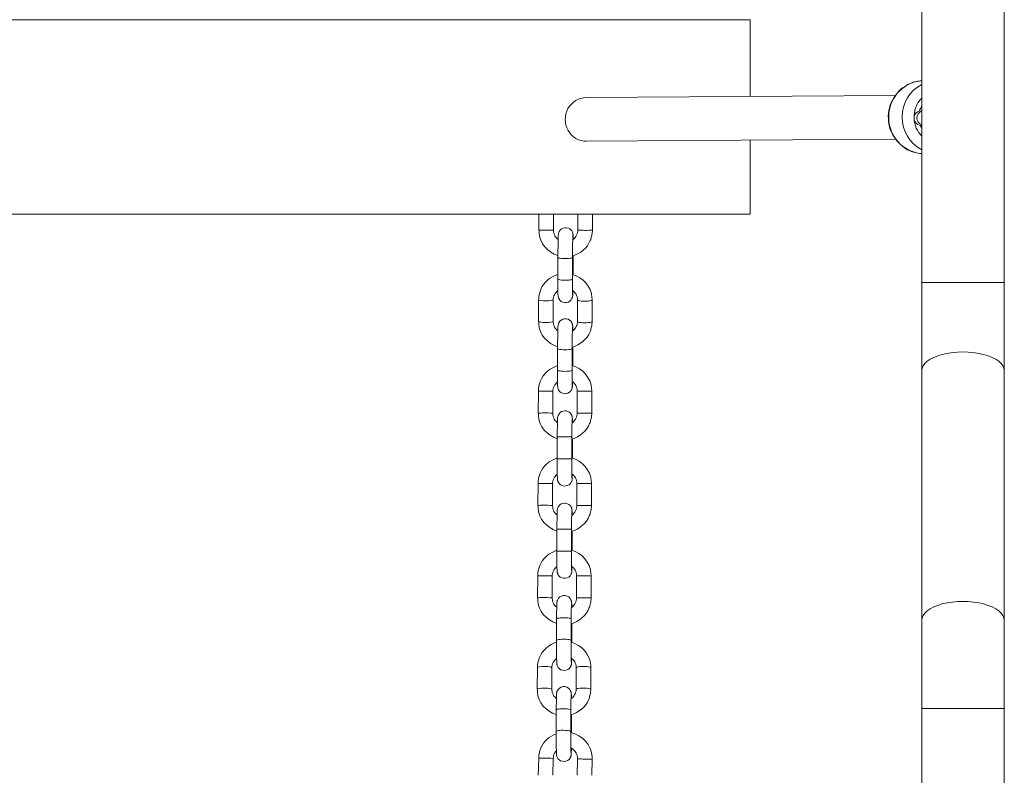
# Model space of a CAD drawing. Units: millimetres. Extents: x 1593 to 12802, y 1662 to 11283.
# Drawn here: x 3743 to 4148, y 4982 to 5293 of the extents above; entities that cross this region are included whole.
import ezdxf

# ---------------------------------------------------------------- set-up
doc = ezdxf.new("R2010")
doc.units = ezdxf.units.MM
doc.header["$MEASUREMENT"] = 0
for name, color, linetype, lineweight in [('Level 25', 7, 'Continuous', 0), ('Level 26', 7, 'Continuous', 0), ('Level 27', 7, 'Continuous', 0)]:
    doc.layers.add(name, color=color, linetype=linetype, lineweight=lineweight)

msp = doc.modelspace()

# ---------------------------------------------------------------- linework, layer by layer
at = {"layer": 'Level 25', "color": 152, "linetype": 'Continuous', "lineweight": 13}
for p, q in [((4114.28, 5829.38), (4114.28, 5184.56)), ((4148.28, 5184.56), (4148.28, 5829.38)), ((4114.28, 5184.56), (4114.28, 5148.21)), ((4114.28, 5184.56), (4148.28, 5184.56)), ((4148.28, 5148.21), (4148.28, 5184.56)), ((4114.28, 5148.21), (4114.28, 5045.55)), ((4148.28, 5045.55), (4148.28, 5148.21)), ((4114.28, 5009.2), (4114.28, 5045.55)), ((4148.28, 5045.55), (4148.28, 5009.2)), ((4114.28, 5009.2), (4114.28, 4364.38)), ((4114.28, 5009.2), (4148.28, 5009.2)), ((4148.28, 4364.38), (4148.28, 5009.2))]:
    msp.add_line(p, q, dxfattribs=at)
for centre in [(4131.28, 5148.21), (4131.28, 5045.55)]:
    msp.add_ellipse(centre, major_axis=(17, 0), ratio=0.45436, start_param=0, end_param=3.141593, dxfattribs=at)
at = {"layer": 'Level 26', "color": 36, "linetype": 'Continuous', "lineweight": 13}
for p, q in [((3443.78, 5292.63), (4043.78, 5292.63)), ((4043.78, 5292.63), (4043.78, 5261.04)), ((4043.78, 5243.04), (4043.78, 5212.63)), ((3443.78, 5212.63), (4043.78, 5212.63))]:
    msp.add_line(p, q, dxfattribs=at)
at = {"layer": 'Level 26', "color": 253, "linetype": 'Continuous', "lineweight": 13}
for p, q in [((4114.28, 5255.16), (4114.03, 5255.16)), ((4114.07, 5249.16), (4114.28, 5249.16)), ((4113.41, 5237.63), (4113.57, 5237.61))]:
    msp.add_line(p, q, dxfattribs=at)
at = {"layer": 'Level 26', "color": 252, "linetype": 'Continuous', "lineweight": 13}
for p, q in [((3956.82, 5212.63), (3956.79, 5206.14)), ((3962.79, 5206.12), (3962.82, 5212.63)), ((3972.81, 5212.63), (3972.79, 5206.07)), ((3978.79, 5206.05), (3978.81, 5212.63)), ((3964.62, 5194.82), (3964.58, 5185.93)), ((3970.58, 5185.91), (3970.62, 5194.79)), ((3970.86, 5188.51), (3970.89, 5195.53)), ((3956.69, 5177.41), (3956.66, 5168.53)), ((3962.66, 5168.51), (3962.69, 5177.39)), ((3972.69, 5177.31), (3972.66, 5168.43)), ((3978.66, 5168.41), (3978.69, 5177.29)), ((3964.48, 5157.32), (3964.45, 5148.44)), ((3970.45, 5148.42), (3970.48, 5157.3)), ((3970.73, 5151.01), (3970.76, 5158)), ((3956.56, 5139.76), (3956.52, 5130.77)), ((3962.52, 5130.74), (3962.56, 5139.74)), ((3972.55, 5139.71), (3972.52, 5130.72)), ((3978.52, 5130.69), (3978.55, 5139.69)), ((3964.35, 5120.95), (3964.31, 5111.95)), ((3970.31, 5111.93), (3970.35, 5120.93)), ((3970.6, 5112.24), (3970.63, 5120.17)), ((3956.42, 5101.78), (3956.39, 5092.78)), ((3962.39, 5092.76), (3962.42, 5101.75)), ((3972.42, 5101.73), (3972.39, 5092.73)), ((3978.39, 5092.71), (3978.42, 5101.7)), ((3964.21, 5082.96), (3964.18, 5073.96)), ((3970.18, 5073.94), (3970.21, 5082.94)), ((3970.46, 5074.26), (3970.49, 5082.18)), ((3956.29, 5063.79), (3956.25, 5054.79)), ((3962.25, 5054.77), (3962.29, 5063.77)), ((3972.28, 5063.74), (3972.25, 5054.74)), ((3978.25, 5054.72), (3978.28, 5063.72)), ((3964.08, 5046.11), (3964.05, 5037.24)), ((3970.05, 5037.22), (3970.08, 5046.09)), ((3970.33, 5036.43), (3970.36, 5043.41)), ((3956.15, 5026.04), (3956.12, 5017.17)), ((3962.12, 5017.15), (3962.15, 5026.02)), ((3972.15, 5026.03), (3972.12, 5017.16)), ((3978.12, 5017.14), (3978.15, 5026.01)), ((3963.94, 5008.65), (3963.91, 4999.78)), ((3969.91, 4999.76), (3969.94, 5008.63)), ((3970.2, 4999.26), (3970.22, 5005.94)), ((3956.7, 4988.83), (3956.52, 4981.75)), ((3962.52, 4981.75), (3962.7, 4988.68)), ((3972.68, 4988.44), (3972.51, 4981.75)), ((3978.51, 4981.75), (3978.68, 4988.29))]:
    msp.add_line(p, q, dxfattribs=at)
at = {"layer": 'Level 26', "color": 253, "linetype": 'Continuous', "lineweight": 13}
for centre, major_axis, start_param, end_param in [((4115.2, 5252.51), (-0.1, 15), 0.101998, 0.388565), ((4115.2, 5252.51), (-0.1, 15), 0.056746, 0.101998), ((4115.2, 5252.51), (-0.1, 15), 0.388565, 1.613744), ((4121.78, 5252.56), (-0.07, 11), 0.775119, 1.608515), ((4114.05, 5252.16), (-0.02, 3), 0, 3.141593), ((4115.19, 5252.17), (-0.02, 3), 0.311012, 2.8168), ((4115.2, 5252.51), (-0.1, 15), 1.613744, 3.010663), ((4121.78, 5252.56), (-0.07, 11), 1.618956, 2.352761), ((4115.2, 5252.51), (-0.1, 15), 3.010663, 3.021977), ((4115.2, 5252.51), (-0.1, 15), 3.021977, 3.071134)]:
    msp.add_ellipse(centre, major_axis=major_axis, ratio=0.967475, start_param=start_param, end_param=end_param, dxfattribs=at)
at = {"layer": 'Level 26', "color": 253, "linetype": 'Continuous', "lineweight": 13, "extrusion": (0, 0, -1)}
msp.add_ellipse((4120.77, 5252.55), major_axis=(0.1, -15), ratio=0.967475, start_param=0.470313, end_param=2.684993, dxfattribs=at)
at = {"layer": 'Level 26', "color": 252, "linetype": 'Continuous', "lineweight": 13, "extrusion": (0, 0, -1)}
for centre, major_axis, ratio, start_param, end_param in [((3959.79, 5206.13), (3, -0.01), 0.032825, 0.017441, 3.141593), ((3967.62, 5194.8), (3, -0.01), 0.162171, 6.282016, 9.425256), ((3967.58, 5185.92), (3, -0.01), 0.162171, 0, 3.141593), ((3959.69, 5177.4), (3, -0.01), 0.162171, 0.016975, 3.142133), ((3959.66, 5168.52), (3, -0.01), 0.162171, 0.016975, 3.141593), ((3959.66, 5168.52), (3, -0.01), 0.162171, 6.280035, 6.30016), ((3967.48, 5157.31), (3, -0.01), 0.162171, 6.282016, 9.425256), ((3967.45, 5148.43), (3, -0.01), 0.162171, 0, 3.141593), ((3975.55, 5139.7), (-3, 0.01), 0.025339, 6.265538, 9.424778), ((3975.52, 5130.71), (-3, 0.01), 0.025339, 6.265538, 9.4252), ((3975.42, 5101.71), (-3, 0.01), 0.025339, 6.265538, 9.424778), ((3975.39, 5092.72), (-3, 0.01), 0.025339, 6.265538, 9.4252), ((3975.28, 5063.73), (-3, 0.01), 0.025339, 6.265538, 9.424778), ((3975.25, 5054.73), (-3, 0.01), 0.025339, 6.265538, 9.4252), ((3967.36, 5043.42), (-3, 0.01), 0.167755, 2.697854, 3.140088), ((3975.15, 5026.02), (-3, 0.01), 0.167755, 6.265026, 9.424778), ((3975.12, 5017.15), (-3, 0.01), 0.167755, 6.265026, 9.425213), ((3967.22, 5005.95), (-3, 0.01), 0.167755, 2.697854, 3.140088), ((3975.68, 4988.36), (-3, 0.08), 0.02518, 0, 3.141593)]:
    msp.add_ellipse(centre, major_axis=major_axis, ratio=ratio, start_param=start_param, end_param=end_param, dxfattribs=at)
at = {"layer": 'Level 26', "color": 252, "linetype": 'Continuous', "lineweight": 13}
for centre, major_axis, ratio, start_param, end_param in [((3975.79, 5206.06), (-3, 0.01), 0.032825, 6.265745, 9.424778), ((3967.86, 5188.52), (-3, 0.01), 0.162171, 2.712806, 3.140758), ((3975.69, 5177.3), (-3, 0.01), 0.162171, 6.26621, 9.42522), ((3975.66, 5168.42), (-3, 0.01), 0.162171, 6.26621, 9.424778), ((3967.73, 5151.02), (-3, 0.01), 0.162171, 2.712806, 3.140758), ((3959.56, 5139.75), (3, -0.01), 0.025339, 0.017647, 3.142103), ((3959.52, 5130.75), (3, -0.01), 0.025339, 0.017647, 3.14211), ((3967.35, 5120.94), (3, -0.01), 0.025339, 0, 3.141593), ((3967.31, 5111.94), (3, -0.01), 0.025339, 6.281022, 9.425256), ((3959.42, 5101.76), (3, -0.01), 0.025339, 0.017647, 3.142103), ((3959.39, 5092.77), (3, -0.01), 0.025339, 0.017647, 3.14211), ((3967.21, 5082.95), (3, -0.01), 0.025339, 0, 3.141593), ((3967.18, 5073.95), (3, -0.01), 0.025339, 6.281022, 9.425256), ((3959.29, 5063.78), (3, -0.01), 0.025339, 0.017647, 3.142103), ((3959.25, 5054.78), (3, -0.01), 0.025339, 0.017647, 3.14211), ((3967.08, 5046.1), (3, -0.01), 0.167755, 0, 3.141593), ((3967.05, 5037.23), (3, -0.01), 0.167755, 6.282096, 9.425255), ((3959.15, 5026.03), (3, -0.01), 0.167755, 0.01816, 3.141593), ((3959.15, 5026.03), (3, -0.01), 0.167755, 6.280014, 6.301345), ((3959.12, 5017.16), (3, -0.01), 0.167755, 0.01816, 3.142138), ((3966.94, 5008.64), (3, -0.01), 0.167755, 0, 3.141593), ((3966.91, 4999.77), (3, -0.01), 0.167755, 6.282096, 9.425255), ((3959.7, 4988.75), (3, -0.08), 0.02518, 0.036474, 3.14209), ((3959.7, 4988.75), (3, -0.08), 0.02518, 6.283072, 6.31966)]:
    msp.add_ellipse(centre, major_axis=major_axis, ratio=ratio, start_param=start_param, end_param=end_param, dxfattribs=at)
at = {"layer": 'Level 26', "color": 253, "linetype": 'Continuous', "lineweight": 13}
msp.add_open_spline([(4113.63, 5267.43), (4113.03, 5267.34), (4111.8, 5267.15), (4110.47, 5266.73), (4109.73, 5266.43), (4109.61, 5266.37)], degree=3, knots=[0, 0, 0, 0, 0.430874, 0.89975, 1, 1, 1, 1], dxfattribs=at)
for points in [[(4114.28, 5267.48), (4114.06, 5267.47), (4113.84, 5267.45), (4113.63, 5267.43)], [(4109.61, 5266.37), (4103.96, 5264.09), (4100.19, 5257.93), (4100.58, 5251.78)], [(4100.58, 5251.78), (4100.77, 5244.72), (4106.49, 5238.35), (4113.41, 5237.63)], [(4113.57, 5237.61), (4113.81, 5237.58), (4114.04, 5237.56), (4114.28, 5237.54)]]:
    msp.add_open_spline(points, degree=3, dxfattribs=at)
at = {"layer": 'Level 26', "color": 252, "linetype": 'Continuous', "lineweight": 13}
for points, knots in [([(3956.79, 5206.14), (3956.84, 5205.83), (3956.78, 5200.89), (3960.5, 5196.91), (3964.62, 5195.59)], [0, 0, 0, 0, 0.0304636, 0.4073524, 0.4073524, 0.4073524, 0.4073524]), ([(3964.71, 5202.17), (3964.17, 5202.59), (3963.45, 5203.4), (3962.94, 5204.76), (3962.8, 5205.59), (3962.79, 5206.03), (3962.79, 5206.12)], [0, 0, 0, 0, 0.1297256, 0.2033501, 0.2732041, 0.2891874, 0.2891874, 0.2891874, 0.2891874]), ([(3970.88, 5202.17), (3970.87, 5202.75), (3970.86, 5203.52), (3970.83, 5204.06), (3970.81, 5204.36), (3970.77, 5204.64), (3970.68, 5205.01), (3970.48, 5205.48), (3969.18, 5207.68), (3965.76, 5207.31), (3964.8, 5204.58), (3964.79, 5204.16), (3964.69, 5202.71), (3964.63, 5198.62), (3964.62, 5194.96), (3964.62, 5194.82)], [0, 0, 0, 0, 0.0794718, 0.1271648, 0.1477922, 0.1612476, 0.1727256, 0.18932, 0.2104918, 0.3917027, 0.4057642, 0.4589081, 0.4987743, 0.8159, 0.8299866, 0.8299866, 0.8299866, 0.8299866]), ([(3970.62, 5195.45), (3973.83, 5196.35), (3977.19, 5199.16), (3978.48, 5203.42), (3978.76, 5204.86), (3978.78, 5205.74), (3978.79, 5206.05)], [0, 0, 0, 0, 0.2891059, 0.3387087, 0.3883111, 0.4153204, 0.4153204, 0.4153204, 0.4153204]), ([(3972.79, 5206.07), (3972.79, 5205.91), (3972.77, 5205.37), (3972.56, 5204.46), (3971.96, 5203.17), (3971.23, 5202.41), (3970.71, 5202.04)], [0, 0, 0, 0, 0.0304954, 0.1040318, 0.1777106, 0.3007368, 0.3007368, 0.3007368, 0.3007368]), ([(3970.62, 5194.79), (3970.62, 5198.69), (3970.71, 5203.18), (3970.77, 5203.69), (3970.77, 5203.68)], [0, 0, 0, 0, 0.965536, 1, 1, 1, 1]), ([(3964.59, 5187.83), (3961.49, 5186.89), (3958.25, 5184.15), (3957, 5180), (3956.72, 5178.58), (3956.7, 5177.71), (3956.69, 5177.41)], [0, 0, 0, 0, 0.2815497, 0.3311326, 0.3806888, 0.4069819, 0.4069819, 0.4069819, 0.4069819]), ([(3964.58, 5185.93), (3964.58, 5185.68), (3964.58, 5184.95), (3964.58, 5183.78), (3964.59, 5181.63), (3964.61, 5180.02), (3964.65, 5179.26), (3964.67, 5178.92), (3964.75, 5178.49), (3965.6, 5175.97), (3969.12, 5175.64), (3970.35, 5177.87), (3970.53, 5178.25), (3970.61, 5178.58), (3970.65, 5178.8), (3970.68, 5179), (3970.7, 5179.25), (3970.71, 5179.48), (3970.72, 5179.64)], [0, 0, 0, 0, 0.035278, 0.10261, 0.17008, 0.374513, 0.446107, 0.477072, 0.514501, 0.539411, 0.818571, 0.843217, 0.864325, 0.881793, 0.895901, 0.913407, 0.944102, 1, 1, 1, 1]), ([(3970.64, 5179.61), (3970.64, 5179.61), (3970.6, 5180.28), (3970.58, 5182.88), (3970.58, 5185.51), (3970.58, 5185.91)], [0, 0, 0, 0, 0.165137, 0.873464, 1, 1, 1, 1]), ([(3978.69, 5177.29), (3978.64, 5177.59), (3978.7, 5182.6), (3974.83, 5186.6), (3970.59, 5187.84)], [0, 0, 0, 0, 0.0305299, 0.4155629, 0.4155629, 0.4155629, 0.4155629]), ([(3962.69, 5177.39), (3962.7, 5177.55), (3962.71, 5178.08), (3962.92, 5178.97), (3963.48, 5180.16), (3964.14, 5180.86), (3964.6, 5181.21)], [0, 0, 0, 0, 0.0304504, 0.104469, 0.1786078, 0.2878612, 0.2878612, 0.2878612, 0.2878612]), ([(3970.6, 5181.31), (3971.2, 5180.89), (3971.98, 5180.07), (3972.53, 5178.68), (3972.68, 5177.87), (3972.69, 5177.41), (3972.69, 5177.31)], [0, 0, 0, 0, 0.1409429, 0.2143231, 0.2845363, 0.3039093, 0.3039093, 0.3039093, 0.3039093]), ([(3970.75, 5164.62), (3970.74, 5165.22), (3970.72, 5166.01), (3970.7, 5166.56), (3970.67, 5166.86), (3970.63, 5167.14), (3970.54, 5167.52), (3970.35, 5167.98), (3969.04, 5170.18), (3965.62, 5169.81), (3964.67, 5167.08), (3964.65, 5166.67), (3964.56, 5165.21), (3964.5, 5161.12), (3964.48, 5157.46), (3964.48, 5157.32)], [0, 0, 0, 0, 0.0820985, 0.1297915, 0.1504188, 0.1638742, 0.1753523, 0.1919467, 0.2131185, 0.3943294, 0.4083909, 0.4615348, 0.501401, 0.8185266, 0.8326132, 0.8326132, 0.8326132, 0.8326132]), ([(3956.66, 5168.53), (3956.71, 5168.23), (3956.65, 5163.33), (3960.37, 5159.38), (3964.48, 5158.07)], [0, 0, 0, 0, 0.0305299, 0.40733, 0.40733, 0.40733, 0.40733]), ([(3964.57, 5164.64), (3964.04, 5165.04), (3963.33, 5165.83), (3962.82, 5167.14), (3962.67, 5167.96), (3962.66, 5168.41), (3962.66, 5168.51)], [0, 0, 0, 0, 0.1268896, 0.2002698, 0.2704829, 0.289856, 0.289856, 0.289856, 0.289856]), ([(3970.48, 5157.92), (3973.7, 5158.8), (3977.07, 5161.59), (3978.35, 5165.82), (3978.62, 5167.25), (3978.65, 5168.11), (3978.66, 5168.41)], [0, 0, 0, 0, 0.2897512, 0.3393342, 0.3888904, 0.4151835, 0.4151835, 0.4151835, 0.4151835]), ([(3970.48, 5157.3), (3970.49, 5161.2), (3970.58, 5165.68), (3970.63, 5166.19), (3970.63, 5166.18)], [0, 0, 0, 0, 0.965536, 1, 1, 1, 1]), ([(3972.66, 5168.43), (3972.65, 5168.28), (3972.63, 5167.75), (3972.42, 5166.85), (3971.83, 5165.6), (3971.1, 5164.85), (3970.57, 5164.49)], [0, 0, 0, 0, 0.0304504, 0.104469, 0.1786078, 0.3019771, 0.3019771, 0.3019771, 0.3019771]), ([(3964.46, 5150.29), (3961.36, 5149.34), (3958.13, 5146.57), (3956.87, 5142.4), (3956.59, 5140.96), (3956.56, 5140.07), (3956.56, 5139.76)], [0, 0, 0, 0, 0.2809098, 0.3305204, 0.3801301, 0.4071574, 0.4071574, 0.4071574, 0.4071574]), ([(3978.55, 5139.69), (3978.5, 5140), (3978.57, 5145.04), (3974.69, 5149.08), (3970.46, 5150.32)], [0, 0, 0, 0, 0.0304629, 0.415548, 0.415548, 0.415548, 0.415548]), ([(3964.45, 5148.44), (3964.45, 5148.19), (3964.45, 5147.45), (3964.45, 5146.29), (3964.45, 5144.14), (3964.48, 5142.52), (3964.51, 5141.77), (3964.54, 5141.42), (3964.62, 5140.99), (3965.47, 5138.47), (3968.99, 5138.15), (3970.22, 5140.37), (3970.39, 5140.76), (3970.48, 5141.08), (3970.52, 5141.31), (3970.55, 5141.51), (3970.57, 5141.75), (3970.58, 5141.99), (3970.59, 5142.14)], [0, 0, 0, 0, 0.035278, 0.10261, 0.17008, 0.374513, 0.446107, 0.477072, 0.514501, 0.539411, 0.818571, 0.843217, 0.864325, 0.881793, 0.895901, 0.913407, 0.944102, 1, 1, 1, 1]), ([(3970.5, 5142.11), (3970.5, 5142.11), (3970.47, 5142.78), (3970.44, 5145.38), (3970.45, 5148.02), (3970.45, 5148.42)], [0, 0, 0, 0, 0.165137, 0.873464, 1, 1, 1, 1]), ([(3962.56, 5139.74), (3962.56, 5139.9), (3962.58, 5140.44), (3962.79, 5141.36), (3963.35, 5142.58), (3964.01, 5143.3), (3964.46, 5143.65)], [0, 0, 0, 0, 0.0304965, 0.1040224, 0.1776746, 0.2866471, 0.2866471, 0.2866471, 0.2866471]), ([(3970.46, 5143.79), (3971.08, 5143.35), (3971.87, 5142.5), (3972.41, 5141.07), (3972.55, 5140.24), (3972.55, 5139.8), (3972.55, 5139.71)], [0, 0, 0, 0, 0.1437736, 0.2174536, 0.2873149, 0.3032904, 0.3032904, 0.3032904, 0.3032904]), ([(3956.52, 5130.77), (3956.57, 5130.46), (3956.51, 5125.52), (3960.23, 5121.54), (3964.34, 5120.23)], [0, 0, 0, 0, 0.0304629, 0.4071422, 0.4071422, 0.4071422, 0.4071422]), ([(3964.42, 5126.82), (3963.89, 5127.23), (3963.18, 5128.04), (3962.67, 5129.39), (3962.53, 5130.21), (3962.52, 5130.66), (3962.52, 5130.74)], [0, 0, 0, 0, 0.1282564, 0.2019364, 0.2717977, 0.2877731, 0.2877731, 0.2877731, 0.2877731]), ([(3970.6, 5126.8), (3970.58, 5127.72), (3970.56, 5128.54), (3970.52, 5128.97), (3970.47, 5129.3), (3970.37, 5129.69), (3970.16, 5130.16), (3968.96, 5132.11), (3965.5, 5132.04), (3964.49, 5129.15), (3964.45, 5128.05), (3964.34, 5124.69), (3964.35, 5121.01), (3964.35, 5120.95)], [0, 0, 0, 0, 0.1284969, 0.1504844, 0.1645312, 0.1764887, 0.1935528, 0.2150225, 0.3824486, 0.425381, 0.4700376, 0.789874, 0.7978822, 0.7978822, 0.7978822, 0.7978822]), ([(3970.34, 5120.08), (3973.56, 5120.98), (3976.92, 5123.8), (3978.21, 5128.06), (3978.49, 5129.5), (3978.51, 5130.38), (3978.52, 5130.69)], [0, 0, 0, 0, 0.2892578, 0.3388684, 0.3884781, 0.4155054, 0.4155054, 0.4155054, 0.4155054]), ([(3972.52, 5130.72), (3972.52, 5130.56), (3972.5, 5130.01), (3972.29, 5129.1), (3971.69, 5127.8), (3970.95, 5127.04), (3970.41, 5126.66)], [0, 0, 0, 0, 0.0304965, 0.1040224, 0.1776746, 0.3025096, 0.3025096, 0.3025096, 0.3025096]), ([(3970.35, 5120.93), (3970.35, 5124.34), (3970.42, 5127.85), (3970.47, 5128.31), (3970.47, 5128.31)], [0, 0, 0, 0, 0.955645, 1, 1, 1, 1]), ([(3964.32, 5112.3), (3961.22, 5111.35), (3957.99, 5108.58), (3956.74, 5104.41), (3956.46, 5102.97), (3956.43, 5102.09), (3956.42, 5101.78)], [0, 0, 0, 0, 0.2807467, 0.3303573, 0.379967, 0.4069943, 0.4069943, 0.4069943, 0.4069943]), ([(3964.31, 5111.95), (3964.31, 5111.21), (3964.31, 5107.94), (3964.34, 5104.85), (3964.4, 5103.77), (3964.43, 5103.46), (3964.47, 5103.17), (3964.57, 5102.78), (3964.77, 5102.32), (3966.1, 5100.14), (3969.51, 5100.56), (3970.45, 5103.3), (3970.45, 5103.7), (3970.49, 5104.37), (3970.52, 5105.11), (3970.53, 5105.65)], [0, 0, 0, 0, 0.0684254, 0.2948215, 0.3426368, 0.3642294, 0.378024, 0.3897667, 0.4065244, 0.4276085, 0.6084301, 0.6224759, 0.6780435, 0.7225244, 0.7966253, 0.7966253, 0.7966253, 0.7966253]), ([(3970.39, 5104.15), (3970.39, 5104.15), (3970.35, 5104.83), (3970.31, 5107.53), (3970.31, 5110.64), (3970.31, 5111.53), (3970.31, 5111.93)], [0, 0, 0, 0, 0.146332, 0.761544, 0.89163, 1, 1, 1, 1]), ([(3978.42, 5101.7), (3978.37, 5102.01), (3978.43, 5107.05), (3974.56, 5111.09), (3970.32, 5112.33)], [0, 0, 0, 0, 0.0304629, 0.4157114, 0.4157114, 0.4157114, 0.4157114]), ([(3962.42, 5101.75), (3962.43, 5101.91), (3962.44, 5102.46), (3962.66, 5103.37), (3963.22, 5104.6), (3963.89, 5105.32), (3964.34, 5105.67)], [0, 0, 0, 0, 0.0304965, 0.1040224, 0.1776746, 0.2878294, 0.2878294, 0.2878294, 0.2878294]), ([(3970.34, 5105.79), (3970.95, 5105.36), (3971.73, 5104.51), (3972.27, 5103.08), (3972.41, 5102.26), (3972.42, 5101.81), (3972.42, 5101.73)], [0, 0, 0, 0, 0.1426154, 0.2162954, 0.2861567, 0.3021321, 0.3021321, 0.3021321, 0.3021321]), ([(3956.39, 5092.78), (3956.44, 5092.47), (3956.38, 5087.53), (3960.09, 5083.56), (3964.21, 5082.24)], [0, 0, 0, 0, 0.0304629, 0.4071422, 0.4071422, 0.4071422, 0.4071422]), ([(3964.28, 5088.83), (3963.75, 5089.24), (3963.05, 5090.05), (3962.54, 5091.4), (3962.4, 5092.23), (3962.39, 5092.67), (3962.39, 5092.76)], [0, 0, 0, 0, 0.1282564, 0.2019364, 0.2717977, 0.2877731, 0.2877731, 0.2877731, 0.2877731]), ([(3970.46, 5088.81), (3970.45, 5089.73), (3970.42, 5090.55), (3970.38, 5090.99), (3970.33, 5091.31), (3970.24, 5091.7), (3970.03, 5092.17), (3968.82, 5094.12), (3965.36, 5094.05), (3964.35, 5091.16), (3964.32, 5090.06), (3964.21, 5086.7), (3964.22, 5083.02), (3964.21, 5082.96)], [0, 0, 0, 0, 0.1284969, 0.1504844, 0.1645312, 0.1764887, 0.1935528, 0.2150225, 0.3824486, 0.425381, 0.4700376, 0.789874, 0.7978822, 0.7978822, 0.7978822, 0.7978822]), ([(3970.21, 5082.1), (3973.42, 5082.99), (3976.79, 5085.81), (3978.07, 5090.07), (3978.35, 5091.51), (3978.38, 5092.4), (3978.39, 5092.71)], [0, 0, 0, 0, 0.2892578, 0.3388684, 0.3884781, 0.4155054, 0.4155054, 0.4155054, 0.4155054]), ([(3972.39, 5092.73), (3972.38, 5092.57), (3972.36, 5092.03), (3972.15, 5091.11), (3971.55, 5089.81), (3970.81, 5089.05), (3970.28, 5088.67)], [0, 0, 0, 0, 0.0304965, 0.1040224, 0.1776746, 0.3025096, 0.3025096, 0.3025096, 0.3025096]), ([(3970.21, 5082.94), (3970.22, 5086.35), (3970.29, 5089.86), (3970.34, 5090.33), (3970.34, 5090.32)], [0, 0, 0, 0, 0.955645, 1, 1, 1, 1]), ([(3964.18, 5074.32), (3961.08, 5073.36), (3957.86, 5070.59), (3956.6, 5066.42), (3956.32, 5064.98), (3956.3, 5064.1), (3956.29, 5063.79)], [0, 0, 0, 0, 0.2807467, 0.3303573, 0.379967, 0.4069943, 0.4069943, 0.4069943, 0.4069943]), ([(3964.18, 5073.96), (3964.18, 5073.22), (3964.17, 5069.95), (3964.21, 5066.86), (3964.27, 5065.79), (3964.29, 5065.47), (3964.34, 5065.18), (3964.44, 5064.8), (3964.64, 5064.34), (3965.97, 5062.16), (3969.37, 5062.57), (3970.31, 5065.31), (3970.32, 5065.71), (3970.36, 5066.38), (3970.38, 5067.12), (3970.39, 5067.66)], [0, 0, 0, 0, 0.0684254, 0.2948215, 0.3426368, 0.3642294, 0.378024, 0.3897667, 0.4065244, 0.4276085, 0.6084301, 0.6224759, 0.6780435, 0.7225244, 0.7966253, 0.7966253, 0.7966253, 0.7966253]), ([(3978.28, 5063.72), (3978.23, 5064.02), (3978.3, 5069.07), (3974.42, 5073.11), (3970.18, 5074.34)], [0, 0, 0, 0, 0.0304629, 0.4157114, 0.4157114, 0.4157114, 0.4157114]), ([(3970.26, 5066.16), (3970.26, 5066.16), (3970.21, 5066.84), (3970.18, 5069.54), (3970.18, 5072.65), (3970.18, 5073.54), (3970.18, 5073.94)], [0, 0, 0, 0, 0.146332, 0.761544, 0.89163, 1, 1, 1, 1]), ([(3962.29, 5063.77), (3962.29, 5063.93), (3962.31, 5064.47), (3962.52, 5065.38), (3963.09, 5066.61), (3963.75, 5067.33), (3964.21, 5067.68)], [0, 0, 0, 0, 0.0304965, 0.1040224, 0.1776746, 0.2878294, 0.2878294, 0.2878294, 0.2878294]), ([(3970.21, 5067.8), (3970.82, 5067.37), (3971.6, 5066.52), (3972.14, 5065.09), (3972.28, 5064.27), (3972.28, 5063.82), (3972.28, 5063.74)], [0, 0, 0, 0, 0.1426154, 0.2162954, 0.2861567, 0.3021321, 0.3021321, 0.3021321, 0.3021321]), ([(3970.32, 5050.81), (3970.3, 5051.47), (3970.28, 5052.3), (3970.25, 5052.82), (3970.2, 5053.19), (3970.12, 5053.58), (3969.96, 5053.99), (3968.72, 5056.45), (3964.94, 5055.96), (3964.32, 5053.47), (3964.25, 5053.25), (3964.22, 5053.04), (3964.2, 5052.81), (3964.15, 5052.02), (3964.11, 5050.16), (3964.08, 5047.47), (3964.08, 5046.55), (3964.08, 5046.11)], [0, 0, 0, 0, 0.0995358, 0.153555, 0.1748495, 0.1883446, 0.2053022, 0.2253821, 0.443137, 0.457167, 0.4685041, 0.480131, 0.4995754, 0.5328179, 0.7322336, 0.7820555, 0.8277361, 0.8277361, 0.8277361, 0.8277361]), ([(3956.25, 5054.79), (3956.3, 5054.49), (3956.24, 5049.55), (3959.95, 5045.57), (3964.07, 5044.25)], [0, 0, 0, 0, 0.0304629, 0.4070164, 0.4070164, 0.4070164, 0.4070164]), ([(3964.13, 5050.86), (3963.61, 5051.27), (3962.91, 5052.07), (3962.4, 5053.42), (3962.26, 5054.24), (3962.26, 5054.69), (3962.25, 5054.77)], [0, 0, 0, 0, 0.1265422, 0.2002222, 0.2700834, 0.2860589, 0.2860589, 0.2860589, 0.2860589]), ([(3970.07, 5044.11), (3973.28, 5045), (3976.65, 5047.82), (3977.94, 5052.08), (3978.22, 5053.53), (3978.24, 5054.41), (3978.25, 5054.72)], [0, 0, 0, 0, 0.2893823, 0.3389928, 0.3886025, 0.4156299, 0.4156299, 0.4156299, 0.4156299]), ([(3970.08, 5046.09), (3970.09, 5048.71), (3970.13, 5051.38), (3970.18, 5052.29), (3970.18, 5052.32), (3970.18, 5052.33)], [0, 0, 0, 0, 0.828373, 0.939403, 1, 1, 1, 1]), ([(3972.25, 5054.74), (3972.25, 5054.58), (3972.23, 5054.04), (3972.02, 5053.12), (3971.41, 5051.82), (3970.67, 5051.05), (3970.13, 5050.67)], [0, 0, 0, 0, 0.0304965, 0.1040224, 0.1776746, 0.3038597, 0.3038597, 0.3038597, 0.3038597]), ([(3970.36, 5043.41), (3970.36, 5043.66), (3970.36, 5043.92), (3970.36, 5044.19), (3970.36, 5044.19)], [0, 0, 0, 0, 0.250133, 0.2576923, 0.2576923, 0.2576923, 0.2576923]), ([(3964.04, 5036.48), (3960.94, 5035.53), (3957.72, 5032.77), (3956.46, 5028.63), (3956.19, 5027.21), (3956.16, 5026.34), (3956.15, 5026.04)], [0, 0, 0, 0, 0.2813914, 0.3310199, 0.3806126, 0.4068861, 0.4068861, 0.4068861, 0.4068861]), ([(3964.05, 5037.24), (3964.05, 5036.99), (3964.03, 5033.24), (3964.09, 5028.8), (3964.16, 5027.76), (3964.27, 5027.08), (3964.45, 5026.64), (3965.59, 5024.41), (3969.02, 5024.54), (3969.97, 5026.79), (3970.09, 5027.13), (3970.15, 5027.39), (3970.18, 5027.6), (3970.2, 5027.84), (3970.24, 5028.35), (3970.26, 5029.11), (3970.28, 5029.85)], [0, 0, 0, 0, 0.0235423, 0.3403042, 0.4085329, 0.4207585, 0.4361208, 0.4543117, 0.6364014, 0.6515816, 0.6642917, 0.6745623, 0.6850954, 0.7027106, 0.7328259, 0.8336912, 0.8336912, 0.8336912, 0.8336912]), ([(3978.15, 5026.01), (3978.1, 5026.31), (3978.16, 5031.32), (3974.28, 5035.3), (3970.04, 5036.52)], [0, 0, 0, 0, 0.0305378, 0.4156872, 0.4156872, 0.4156872, 0.4156872]), ([(3962.15, 5026.02), (3962.16, 5026.18), (3962.17, 5026.71), (3962.39, 5027.6), (3962.95, 5028.81), (3963.62, 5029.52), (3964.09, 5029.87)], [0, 0, 0, 0, 0.0304491, 0.1044771, 0.1784962, 0.289754, 0.289754, 0.289754, 0.289754]), ([(3970.09, 5029.99), (3970.68, 5029.58), (3971.45, 5028.77), (3971.98, 5027.41), (3972.14, 5026.59), (3972.15, 5026.14), (3972.15, 5026.03)], [0, 0, 0, 0, 0.1383803, 0.2120549, 0.2824155, 0.302381, 0.302381, 0.302381, 0.302381]), ([(3956.12, 5017.17), (3956.17, 5016.87), (3956.11, 5011.97), (3959.83, 5008.05), (3963.94, 5006.75)], [0, 0, 0, 0, 0.0305378, 0.4068484, 0.4068484, 0.4068484, 0.4068484]), ([(3963.99, 5013.33), (3963.48, 5013.72), (3962.79, 5014.49), (3962.28, 5015.77), (3962.13, 5016.59), (3962.12, 5017.05), (3962.12, 5017.15)], [0, 0, 0, 0, 0.1232699, 0.1969444, 0.267305, 0.2872705, 0.2872705, 0.2872705, 0.2872705]), ([(3970.18, 5013.31), (3970.17, 5013.99), (3970.14, 5014.84), (3970.11, 5015.36), (3970.07, 5015.73), (3969.99, 5016.12), (3969.83, 5016.53), (3968.59, 5018.99), (3964.8, 5018.5), (3964.18, 5016.01), (3964.12, 5015.79), (3964.09, 5015.58), (3964.06, 5015.34), (3964.01, 5014.56), (3963.97, 5012.7), (3963.95, 5010.01), (3963.94, 5009.09), (3963.94, 5008.65)], [0, 0, 0, 0, 0.1014298, 0.155449, 0.1767435, 0.1902386, 0.2071962, 0.2272761, 0.445031, 0.459061, 0.4703981, 0.482025, 0.5014694, 0.5347119, 0.7341276, 0.7839495, 0.8296301, 0.8296301, 0.8296301, 0.8296301]), ([(3969.94, 5006.62), (3973.15, 5007.51), (3976.52, 5010.31), (3977.81, 5014.55), (3978.08, 5015.98), (3978.11, 5016.84), (3978.12, 5017.14)], [0, 0, 0, 0, 0.2901337, 0.3397622, 0.3893549, 0.4156284, 0.4156284, 0.4156284, 0.4156284]), ([(3972.12, 5017.16), (3972.11, 5017.01), (3972.09, 5016.48), (3971.88, 5015.58), (3971.29, 5014.31), (3970.54, 5013.55), (3969.99, 5013.17)], [0, 0, 0, 0, 0.0304491, 0.1044771, 0.1784962, 0.3046124, 0.3046124, 0.3046124, 0.3046124]), ([(3969.94, 5008.63), (3969.95, 5011.25), (3969.99, 5013.91), (3970.04, 5014.82), (3970.05, 5014.86), (3970.05, 5014.87)], [0, 0, 0, 0, 0.828373, 0.939403, 1, 1, 1, 1]), ([(3963.91, 4999.78), (3963.91, 4999.53), (3963.89, 4995.78), (3963.96, 4991.34), (3964.02, 4990.3), (3964.14, 4989.62), (3964.31, 4989.18), (3965.46, 4986.95), (3968.88, 4987.08), (3969.84, 4989.33), (3969.96, 4989.67), (3970.02, 4989.93), (3970.05, 4990.14), (3970.07, 4990.38), (3970.11, 4990.97), (3970.14, 4991.92), (3970.15, 4992.9)], [0, 0, 0, 0, 0.0235423, 0.3403042, 0.4085329, 0.4207585, 0.4361208, 0.4543117, 0.6364014, 0.6515816, 0.6642917, 0.6745623, 0.6850954, 0.7027106, 0.7328259, 0.8558437, 0.8558437, 0.8558437, 0.8558437]), ([(3978.68, 4988.29), (3978.64, 4988.59), (3978.82, 4993.97), (3974.51, 4998.29), (3969.91, 4999.33)], [0, 0, 0, 0, 0.0304605, 0.4429765, 0.4429765, 0.4429765, 0.4429765]), ([(3963.91, 4998.88), (3961.17, 4997.84), (3958.32, 4995.3), (3957.07, 4991.46), (3956.76, 4990.02), (3956.71, 4989.14), (3956.7, 4988.83)], [0, 0, 0, 0, 0.2531969, 0.3028137, 0.3524301, 0.3794456, 0.3794456, 0.3794456, 0.3794456]), ([(3962.7, 4988.68), (3962.7, 4988.84), (3962.73, 4989.38), (3962.96, 4990.29), (3963.41, 4991.21), (3963.8, 4991.71), (3963.97, 4991.89)], [0, 0, 0, 0, 0.0304985, 0.1039861, 0.177594, 0.2246135, 0.2246135, 0.2246135, 0.2246135]), ([(3969.94, 4993.01), (3970.87, 4992.54), (3971.96, 4991.52), (3972.56, 4989.8), (3972.69, 4988.97), (3972.68, 4988.52), (3972.68, 4988.44)], [0, 0, 0, 0, 0.1989028, 0.2725884, 0.3424206, 0.3585405, 0.3585405, 0.3585405, 0.3585405])]:
    msp.add_open_spline(points, degree=3, knots=knots, dxfattribs=at)
for points in [[(3970.86, 5187.75), (3970.86, 5188), (3970.86, 5188.26), (3970.86, 5188.51)], [(3970.72, 5179.64), (3970.74, 5180), (3970.76, 5180.53), (3970.77, 5181.18)], [(3970.73, 5150.23), (3970.73, 5150.49), (3970.73, 5150.75), (3970.73, 5151.01)], [(3970.59, 5142.14), (3970.61, 5142.5), (3970.62, 5143.02), (3970.64, 5143.66)], [(3970.14, 5028.31), (3970.09, 5028.64), (3970.02, 5033.19), (3970.05, 5037.22)], [(3970.22, 5005.94), (3970.22, 5006.2), (3970.23, 5006.45), (3970.23, 5006.71)], [(3970.01, 4990.85), (3969.96, 4991.18), (3969.89, 4995.73), (3969.91, 4999.76)]]:
    msp.add_open_spline(points, degree=3, dxfattribs=at)
at = {"layer": 'Level 27', "color": 176, "linetype": 'Continuous', "lineweight": 13}
for p, q in [((4103.44, 5261.43), (3976.27, 5260.59)), ((3976.39, 5242.59), (4103.56, 5243.43))]:
    msp.add_line(p, q, dxfattribs=at)
at = {"layer": 'Level 27', "color": 176, "linetype": 'Continuous', "lineweight": 13, "extrusion": (0, 0, -1)}
for centre, start_param, end_param in [((3976.33, 5251.59), 0, 3.141593), ((4121.78, 5252.56), 1.86276, 2.110671), ((4121.78, 5252.56), 1.044633, 1.192951)]:
    msp.add_ellipse(centre, major_axis=(0.06, -9), ratio=0.967476, start_param=start_param, end_param=end_param, dxfattribs=at)

doc.saveas('drawing.dxf')
